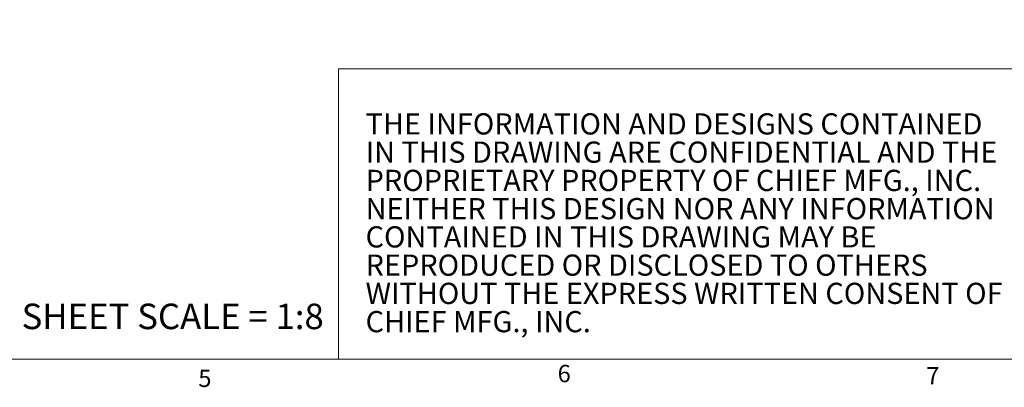
# Model space of a CAD drawing. Units: inches. Extents: x 4 to 132, y 2 to 86.
# Drawn here: x 68 to 111, y 2 to 18 of the extents above; entities that cross this region are included whole.
import ezdxf

# ---------------------------------------------------------------- set-up
doc = ezdxf.new("R2010")
doc.units = ezdxf.units.IN
doc.header["$MEASUREMENT"] = 0
doc.styles.add('SLDTEXTSTYLE0', font='GOTHIC.TTF', dxfattribs={"width": 0.913})
doc.styles.add('SLDTEXTSTYLE1', font='GOTHICB.TTF', dxfattribs={"width": 0.913})
doc.dimstyles.new('SLDDIMSTYLE3', dxfattribs={"dimtxt": 1, "dimasz": 0.8, "dimexe": 0, "dimexo": 0.0625, "dimgap": 0.25, "dimtad": 0, "dimtih": 1, "dimtoh": 1, "dimrnd": 1e-09, "dimzin": 12, "dimdsep": 46, "dimtxsty": 'SLDTEXTSTYLE0', "dimsah": 1, "dimcen": 0.09, "dimadec": 0, "dimazin": 0, "dimtfac": 1, "dimtofl": 0, "dimtmove": 0, "dimatfit": 3, "dimfxl": 0, "dimtolj": 1, "dimtzin": 12, "dimarcsym": 0})

# ---------------------------------------------------------------- blocks, each defined once
blk = doc.blocks.new('SW_NOTE_0')
at = {"color": 0, "linetype": 'Continuous', "lineweight": 0, "char_height": 0.91667, "attachment_point": 1, "style": 'SLDTEXTSTYLE1'}
for s, insert in [('THE INFORMATION AND DESIGNS CONTAINED', (0, 1.171)), ('IN THIS DRAWING ARE CONFIDENTIAL AND THE', (0, -0.051)), ('PROPRIETARY PROPERTY OF CHIEF MFG., INC.', (0, -1.274)), ('NEITHER THIS DESIGN NOR ANY INFORMATION', (0, -2.496)), ('CONTAINED IN THIS DRAWING MAY BE', (0, -3.718)), ('REPRODUCED OR DISCLOSED TO OTHERS', (0, -4.94)), ('WITHOUT THE EXPRESS WRITTEN CONSENT OF', (0, -6.162)), ('CHIEF MFG., INC.', (0, -7.385))]:
    blk.add_mtext(s, dxfattribs=dict(at, insert=insert))
blk = doc.blocks.new('*D15')
at = {"color": 7, "linetype": 'Continuous', "lineweight": 0}
for p, q in [((85.673, 26.097), (85.673, 27.297)), ((90.746, 26.097), (84.673, 26.097)), ((92.179, 25.169), (84.673, 25.169)), ((85.673, 20.545), (85.673, 25.169)), ((83.673, 20.545), (85.673, 20.545))]:
    blk.add_line(p, q, dxfattribs=at)
for points in [[(85.673, 26.097), (85.881, 26.897), (85.465, 26.897)], [(85.673, 25.169), (85.465, 24.369), (85.881, 24.369)]]:
    blk.add_solid(points, dxfattribs=at)
at = {"color": 7, "linetype": 'Continuous', "lineweight": 0, "char_height": 1, "attachment_point": 1, "style": 'SLDTEXTSTYLE0'}
for s, insert in [('.50 [12.7] MIN', (74.054, 21.822)), ('3.00 [76.2] MAX', (73.305, 20.234))]:
    blk.add_mtext(s, dxfattribs=dict(at, insert=insert))

msp = doc.modelspace()

# ---------------------------------------------------------------- linework, layer by layer
at = {"color": 7, "linetype": 'Continuous', "lineweight": 0}
for p, q in [((82.047, 15.703), (131.01, 15.703)), ((82.047, 15.703), (82.047, 3.137)), ((131.01, 3.137), (5.01, 3.137))]:
    msp.add_line(p, q, dxfattribs=at)

# ---------------------------------------------------------------- block references
msp.add_blockref('SW_NOTE_0', (83.222, 12.609), dxfattribs=at)

# ---------------------------------------------------------------- texts
at = {"color": 7, "linetype": 'Continuous', "lineweight": 0, "attachment_point": 1, "style": 'SLDTEXTSTYLE0'}
for s, insert, char_height in [('SHEET SCALE = 1:8', (68.345, 5.545), 1.10236), ('5', (75.988, 2.688), 0.75), ('6', (91.526, 2.895), 0.75), ('7', (107.471, 2.803), 0.75)]:
    msp.add_mtext(s, dxfattribs=dict(at, insert=insert, char_height=char_height))

# ---------------------------------------------------------------- dimensions: what is measured, and where the dimension line sits
at = {"color": 7, "linetype": 'Continuous', "lineweight": 0}
dim = msp.add_linear_dim(base=(85.673, 26.097), p1=(92.579, 25.169), p2=(91.146, 26.097), angle=90, text='.50 [12.7] MIN\\P3.00 [76.2] MAX', dimstyle='SLDDIMSTYLE3', dxfattribs=at)
dim.commit()
dim.dimension.update_dxf_attribs({"geometry": '*D15', "text_midpoint": (85.673, 20.545), "dimtype": 160})

doc.saveas('drawing.dxf')
